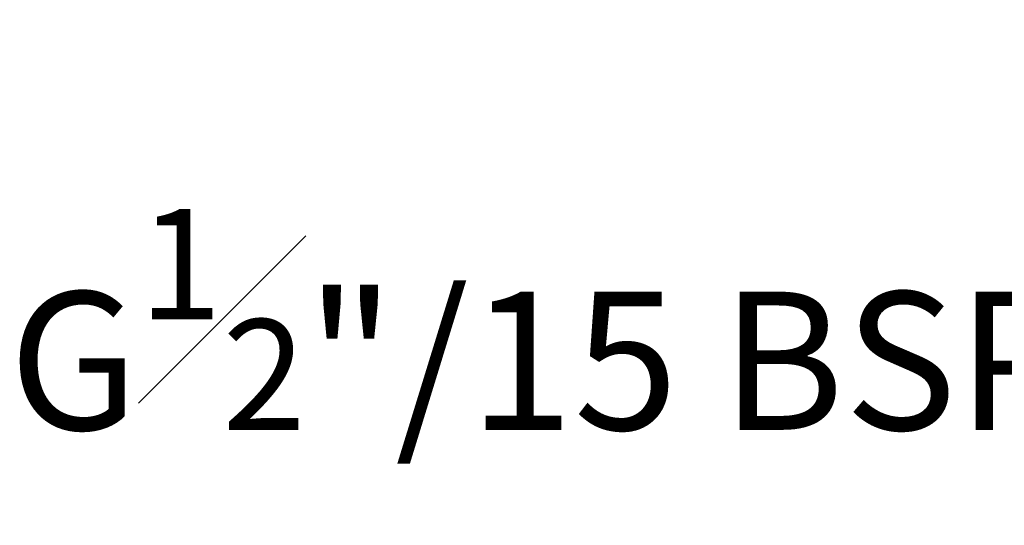
# Model space of a CAD drawing. Extents: x -198 to 236, y 1 to 462.
# Drawn here: x -198 to -155, y 7 to 29 of the extents above; entities that cross this region are included whole.
import ezdxf

# ---------------------------------------------------------------- set-up
doc = ezdxf.new("R2010")
doc.units = 0
doc.layers.get('Defpoints').update_dxf_attribs({"linetype": 'CONTINUOUS'})
doc.layers.add('AM_5', color=7, linetype='CONTINUOUS', lineweight=13)
doc.styles.add('ROMAND', font='romand.shx', dxfattribs={"height": 6})
doc.dimstyles.new('AM_ISO$0', dxfattribs={"dimtxt": 6, "dimasz": 6, "dimexe": 1.5, "dimexo": 2.5, "dimgap": 3, "dimtad": 0, "dimtih": 1, "dimtoh": 1, "dimdec": 0, "dimrnd": 5, "dimzin": 1, "dimdsep": 46, "dimtxsty": 'ROMAND', "dimcen": 1, "dimclrt": 256, "dimadec": 0, "dimazin": 2, "dimtol": 1, "dimtp": 0.1, "dimtm": 0.1, "dimtfac": 1, "dimtdec": 0, "dimtmove": 0, "dimatfit": 3, "dimfxl": 1, "dimtzin": 1, "dimarcsym": 1})

# ---------------------------------------------------------------- blocks, each defined once
blk = doc.blocks.new('*D4')
at = {"layer": 'AM_5', "color": 0, "lineweight": -2, "transparency": 16777216}
for p, q in [((-116.635, 26.512), (-116.635, 14.496)), ((-137.517, 25.496), (-137.517, 14.496)), ((-137.517, 15.996), (-143.517, 15.996)), ((-122.635, 15.996), (-131.517, 15.996))]:
    blk.add_line(p, q, dxfattribs=at)
at = {"layer": 'AM_5', "color": 0, "transparency": 16777216}
for points in [[(-131.517, 16.996), (-131.517, 14.996), (-137.517, 15.996)], [(-122.635, 16.996), (-122.635, 14.996), (-116.635, 15.996)]]:
    blk.add_solid(points, dxfattribs=at)
at = {"layer": 'Defpoints', "color": 0, "transparency": 16777216}
for p in [(-116.635, 29.012), (-137.517, 27.996), (-137.517, 15.996)]:
    blk.add_point(p, dxfattribs=at)
at = {"layer": 'AM_5', "transparency": 16777216, "insert": (-175.117, 15.996), "char_height": 6, "attachment_point": 5, "style": 'ROMAND'}
blk.add_mtext('G{\\H0.8x;\\S1#2;}"/15 BSP', dxfattribs=at)

msp = doc.modelspace()

# ---------------------------------------------------------------- dimensions: what is measured, and where the dimension line sits
at = {"layer": 'AM_5'}
dim = msp.add_linear_dim(base=(-137.517, 15.996), p1=(-116.635, 29.012), p2=(-137.517, 27.996), angle=0, text='G{\\H0.8x;\\S1#2;}"/15 BSP', dimstyle='AM_ISO$0', override={"dimtol": 0}, dxfattribs=at)
dim.commit()
dim.dimension.update_dxf_attribs({"geometry": '*D4', "text_midpoint": (-175.117, 15.996)})

doc.saveas('drawing.dxf')
